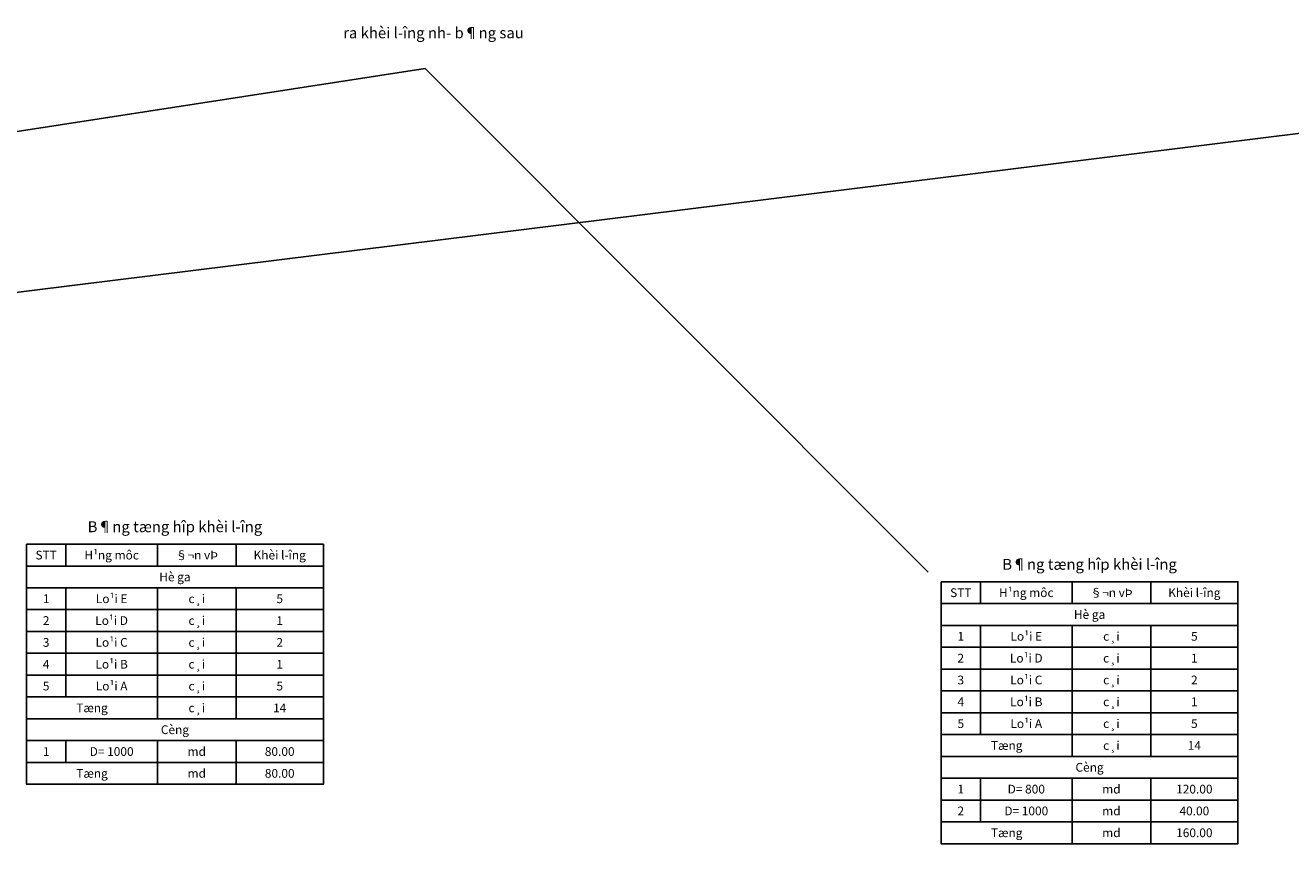
# Model space of a CAD drawing. Units: millimetres. Extents: x -108 to 1334, y -607 to 67.
# Drawn here: x 785 to 1075, y -272 to -84 of the extents above; entities that cross this region are included whole.
import ezdxf
from ezdxf.enums import TextEntityAlignment as Align

# ---------------------------------------------------------------- set-up
doc = ezdxf.new("R2010")
doc.units = ezdxf.units.MM
doc.header["$MEASUREMENT"] = 0
doc.layers.add('duongkhung', color=3, linetype='Continuous')
doc.layers.add('text', color=3, linetype='Continuous')
doc.styles.add('chuhoa', font='txt')

msp = doc.modelspace()

# ---------------------------------------------------------------- linework, layer by layer
at = {"layer": 'text'}
for points in [[(152.04, -205.82), (876.64, -94.02), (991.81, -209.33)], [(260.46, -210.07), (1124.02, -102.99), (1247.27, -208.33)], [(794.28, -202.95), (794.28, -207.95)], [(815.28, -202.95), (815.28, -207.95)], [(833.28, -202.95), (833.28, -207.95)], [(853.28, -207.95), (853.28, -212.95), (785.28, -212.95), (785.28, -207.95)], [(1003.8, -211.56), (1003.8, -216.56)], [(1024.8, -211.56), (1024.8, -216.56)], [(1042.8, -211.56), (1042.8, -216.56)], [(853.28, -212.95), (853.28, -217.95), (785.28, -217.95), (785.28, -212.95)], [(794.28, -212.95), (794.28, -217.95)], [(815.28, -212.95), (815.28, -217.95)], [(833.28, -212.95), (833.28, -217.95)], [(1062.8, -216.56), (1062.8, -221.56), (994.8, -221.56), (994.8, -216.56)], [(853.28, -217.95), (853.28, -222.95), (785.28, -222.95), (785.28, -217.95)], [(794.28, -217.95), (794.28, -222.95)], [(815.28, -217.95), (815.28, -222.95)], [(833.28, -217.95), (833.28, -222.95)], [(853.28, -222.95), (853.28, -227.95), (785.28, -227.95), (785.28, -222.95)], [(794.28, -222.95), (794.28, -227.95)], [(815.28, -222.95), (815.28, -227.95)], [(833.28, -222.95), (833.28, -227.95)], [(1062.8, -221.56), (1062.8, -226.56), (994.8, -226.56), (994.8, -221.56)], [(1003.8, -221.56), (1003.8, -226.56)], [(1024.8, -221.56), (1024.8, -226.56)], [(1042.8, -221.56), (1042.8, -226.56)], [(853.28, -227.95), (853.28, -232.95), (785.28, -232.95), (785.28, -227.95)], [(794.28, -227.95), (794.28, -232.95)], [(815.28, -227.95), (815.28, -232.95)], [(833.28, -227.95), (833.28, -232.95)], [(1062.8, -226.56), (1062.8, -231.56), (994.8, -231.56), (994.8, -226.56)], [(1003.8, -226.56), (1003.8, -231.56)], [(1024.8, -226.56), (1024.8, -231.56)], [(1042.8, -226.56), (1042.8, -231.56)], [(1062.8, -231.56), (1062.8, -236.56), (994.8, -236.56), (994.8, -231.56)], [(1003.8, -231.56), (1003.8, -236.56)], [(1024.8, -231.56), (1024.8, -236.56)], [(1042.8, -231.56), (1042.8, -236.56)], [(853.28, -232.95), (853.28, -237.95), (785.28, -237.95), (785.28, -232.95)], [(794.28, -232.95), (794.28, -237.95)], [(815.28, -232.95), (815.28, -237.95)], [(833.28, -232.95), (833.28, -237.95)], [(1062.8, -236.56), (1062.8, -241.56), (994.8, -241.56), (994.8, -236.56)], [(1003.8, -236.56), (1003.8, -241.56)], [(1024.8, -236.56), (1024.8, -241.56)], [(1042.8, -236.56), (1042.8, -241.56)], [(853.28, -237.95), (853.28, -242.95), (785.28, -242.95), (785.28, -237.95)], [(815.28, -237.95), (815.28, -242.95)], [(833.28, -237.95), (833.28, -242.95)], [(853.28, -242.95), (853.28, -247.95), (785.28, -247.95), (785.28, -242.95)], [(1062.8, -241.56), (1062.8, -246.56), (994.8, -246.56), (994.8, -241.56)], [(1003.8, -241.56), (1003.8, -246.56)], [(1024.8, -241.56), (1024.8, -246.56)], [(1042.8, -241.56), (1042.8, -246.56)], [(853.28, -247.95), (853.28, -252.95), (785.28, -252.95), (785.28, -247.95)], [(794.28, -247.95), (794.28, -252.95)], [(815.28, -247.95), (815.28, -252.95)], [(833.28, -247.95), (833.28, -252.95)], [(1062.8, -246.56), (1062.8, -251.56), (994.8, -251.56), (994.8, -246.56)], [(1024.8, -246.56), (1024.8, -251.56)], [(1042.8, -246.56), (1042.8, -251.56)], [(1062.8, -251.56), (1062.8, -256.56), (994.8, -256.56), (994.8, -251.56)], [(853.28, -252.95), (853.28, -257.95), (785.28, -257.95), (785.28, -252.95)], [(815.28, -252.95), (815.28, -257.95)], [(833.28, -252.95), (833.28, -257.95)], [(1062.8, -256.56), (1062.8, -261.56), (994.8, -261.56), (994.8, -256.56)], [(1003.8, -256.56), (1003.8, -261.56)], [(1024.8, -256.56), (1024.8, -261.56)], [(1042.8, -256.56), (1042.8, -261.56)], [(1062.8, -261.56), (1062.8, -266.56), (994.8, -266.56), (994.8, -261.56)], [(1003.8, -261.56), (1003.8, -266.56)], [(1024.8, -261.56), (1024.8, -266.56)], [(1042.8, -261.56), (1042.8, -266.56)], [(1062.8, -266.56), (1062.8, -271.56), (994.8, -271.56), (994.8, -266.56)], [(1024.8, -266.56), (1024.8, -271.56)], [(1042.8, -266.56), (1042.8, -271.56)]]:
    msp.add_lwpolyline(points, dxfattribs=at)
for points in [[(785.28, -202.95), (853.28, -202.95), (853.28, -207.95), (785.28, -207.95)], [(994.8, -211.56), (1062.8, -211.56), (1062.8, -216.56), (994.8, -216.56)]]:
    msp.add_lwpolyline(points, close=True, dxfattribs=at)

# ---------------------------------------------------------------- texts
at = {"layer": 'duongkhung', "style": 'chuhoa'}
msp.add_text('ra khèi l\xadîng nh\xad b¶ng sau', height=2.5, dxfattribs=at).set_placement((878.51, -85.82), align=Align.MIDDLE_CENTER)
at = {"layer": 'text', "style": 'chuhoa'}
for s, height, p in [('B¶ng tæng hîp khèi l\xadîng', 2.5, (819.28, -198.95)), ('STT', 2, (789.78, -205.45)), ('H¹ng môc', 2, (804.78, -205.45)), ('§¬n vÞ', 2, (824.28, -205.45)), ('Khèi l\xadîng', 2, (843.28, -205.45)), ('B¶ng tæng hîp khèi l\xadîng', 2.5, (1028.8, -207.56)), ('Hè ga', 2, (819.28, -210.45)), ('1', 2, (789.78, -215.45)), ('Lo¹i E', 2, (804.78, -215.45)), ('c¸i', 2, (824.28, -215.45)), ('5', 2, (843.28, -215.45)), ('STT', 2, (999.3, -214.06)), ('H¹ng môc', 2, (1014.3, -214.06)), ('§¬n vÞ', 2, (1033.8, -214.06)), ('Khèi l\xadîng', 2, (1052.8, -214.06)), ('2', 2, (789.78, -220.45)), ('Lo¹i D', 2, (804.78, -220.45)), ('c¸i', 2, (824.28, -220.45)), ('1', 2, (843.28, -220.45)), ('Hè ga', 2, (1028.8, -219.06)), ('1', 2, (999.3, -224.06)), ('Lo¹i E', 2, (1014.3, -224.06)), ('c¸i', 2, (1033.8, -224.06)), ('5', 2, (1052.8, -224.06)), ('3', 2, (789.78, -225.45)), ('Lo¹i C', 2, (804.78, -225.45)), ('c¸i', 2, (824.28, -225.45)), ('2', 2, (843.28, -225.45)), ('2', 2, (999.3, -229.06)), ('Lo¹i D', 2, (1014.3, -229.06)), ('c¸i', 2, (1033.8, -229.06)), ('1', 2, (1052.8, -229.06)), ('4', 2, (789.78, -230.45)), ('Lo¹i B', 2, (804.78, -230.45)), ('c¸i', 2, (824.28, -230.45)), ('1', 2, (843.28, -230.45)), ('5', 2, (789.78, -235.45)), ('Lo¹i A', 2, (804.78, -235.45)), ('c¸i', 2, (824.28, -235.45)), ('5', 2, (843.28, -235.45)), ('3', 2, (999.3, -234.06)), ('Lo¹i C', 2, (1014.3, -234.06)), ('c¸i', 2, (1033.8, -234.06)), ('2', 2, (1052.8, -234.06)), ('Lo¹i B', 2, (1014.3, -239.06)), ('Tæng', 2, (800.28, -240.45)), ('c¸i', 2, (824.28, -240.45)), ('14', 2, (843.28, -240.45)), ('4', 2, (999.3, -239.06)), ('c¸i', 2, (1033.8, -239.06)), ('1', 2, (1052.8, -239.06)), ('5', 2, (999.3, -244.06)), ('Lo¹i A', 2, (1014.3, -244.06)), ('c¸i', 2, (1033.8, -244.06)), ('5', 2, (1052.8, -244.06)), ('Cèng', 2, (819.28, -245.45)), ('md', 2, (824.28, -250.45)), ('Tæng', 2, (1009.8, -249.06)), ('c¸i', 2, (1033.8, -249.06)), ('14', 2, (1052.8, -249.06)), ('1', 2, (789.78, -250.45)), ('D= 1000', 2, (804.78, -250.45)), ('80.00', 2, (843.28, -250.45)), ('Tæng', 2, (800.28, -255.45)), ('md', 2, (824.28, -255.45)), ('80.00', 2, (843.28, -255.45)), ('Cèng', 2, (1028.8, -254.06)), ('md', 2, (1033.8, -259.06)), ('1', 2, (999.3, -259.06)), ('D= 800', 2, (1014.3, -259.06)), ('120.00', 2, (1052.8, -259.06)), ('2', 2, (999.3, -264.06)), ('D= 1000', 2, (1014.3, -264.06)), ('md', 2, (1033.8, -264.06)), ('40.00', 2, (1052.8, -264.06)), ('Tæng', 2, (1009.8, -269.06)), ('md', 2, (1033.8, -269.06)), ('160.00', 2, (1052.8, -269.06))]:
    msp.add_text(s, height=height, dxfattribs=at).set_placement(p, align=Align.MIDDLE_CENTER)

doc.saveas('drawing.dxf')
